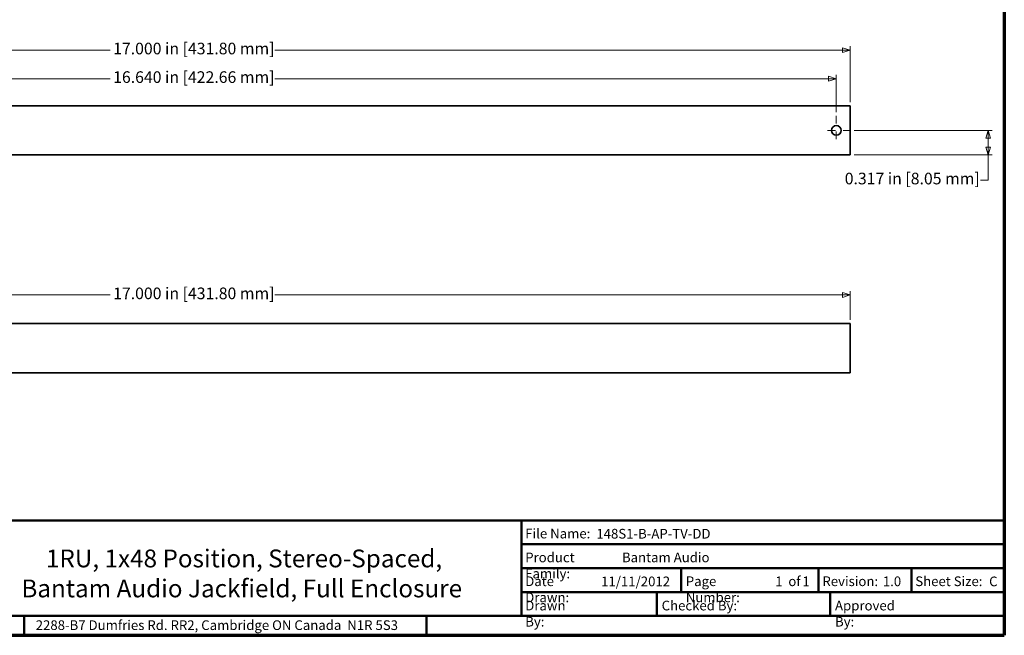
# Model space of a CAD drawing. Units: inches. Extents: x -0.2 to 21.9, y 0.4 to 16.6.
# Drawn here: x 8.9 to 21.6, y 0.4 to 8.3 of the extents above; entities that cross this region are included whole.
import ezdxf

# ---------------------------------------------------------------- set-up
doc = ezdxf.new("R2010")
doc.units = ezdxf.units.IN
doc.header["$MEASUREMENT"] = 0
doc.linetypes.add('CHAIN', pattern=[0.7087, 0.4724, -0.0591, 0.1181, -0.0591])
for name, color, linetype, lineweight in [('Border (ANSI)', 7, 'Continuous', 70), ('Dimensions(AVP)', 7, 'Continuous', 18), ('Sketch Geometry(AVP)', 7, 'Continuous', 9), ('Symbols(AVP)', 7, 'Continuous', 9), ('Visible Edges(AVP)', 7, 'Continuous', 35)]:
    doc.layers.add(name, color=color, linetype=linetype, lineweight=lineweight)
doc.layers.add('Center Mark(AVP)', color=1, linetype='Continuous', lineweight=9, true_color=0xff0000)
doc.styles.add('DEFAULT-AVP', font='arial.ttf')
doc.styles.add('DEFAULT-AVP_Large', font='arial.ttf')
doc.styles.add('Text Style117', font='arialbd.ttf')
doc.dimstyles.new('AVP Standard-AVP', dxfattribs={"dimtxt": 0.15, "dimasz": 0.1, "dimexe": 0.05, "dimexo": 0.05, "dimgap": 0.04, "dimtad": 0, "dimtoh": 1, "dimdec": 3, "dimrnd": 1e-08, "dimzin": 0, "dimdsep": 46, "dimtxsty": 'DEFAULT-AVP_Large', "dimblk": 'Filled-1', "dimcen": 0.09, "dimdle": 0.12, "dimclrd": 7, "dimclre": 7, "dimclrt": 7, "dimadec": 0, "dimazin": 0, "dimtfac": 1, "dimtdec": 3, "dimtofl": 0, "dimtmove": 0, "dimatfit": 3, "dimfxl": 0, "dimtolj": 1, "dimtzin": 0, "dimlwd": 15, "dimlwe": 15, "dimarcsym": 0})
doc.dimstyles.new('AVP Standard-AVP-03', dxfattribs={"dimtxt": 0.15, "dimasz": 0.1, "dimexe": 0.05, "dimexo": 0.05, "dimgap": 0.04, "dimtad": 0, "dimtih": 1, "dimtoh": 1, "dimdec": 3, "dimrnd": 1e-08, "dimzin": 0, "dimdsep": 46, "dimtxsty": 'DEFAULT-AVP_Large', "dimblk": 'Filled-1', "dimcen": 0.09, "dimdle": 0.12, "dimclrd": 7, "dimclre": 7, "dimclrt": 7, "dimadec": 0, "dimazin": 0, "dimtfac": 1, "dimtdec": 3, "dimtofl": 0, "dimtmove": 0, "dimatfit": 3, "dimfxl": 0, "dimtolj": 1, "dimtzin": 0, "dimlwd": 15, "dimlwe": 15, "dimarcsym": 0})

# ---------------------------------------------------------------- blocks, each defined once
blk = doc.blocks.new('Borders Website Border')
at = {"layer": 'Border (ANSI)'}
for p in [(21.62, 16.62), (0.38, 0.38)]:
    blk.add_line(p, (21.62, 0.38), dxfattribs=at)
blk = doc.blocks.new('Title Blocks DD-Template')
at = {"layer": 'Sketch Geometry(AVP)', "lineweight": 50}
for p, q in [((5.577, 5.951), (21.817, 5.951)), ((15.577, 4.718), (15.577, 5.951)), ((21.817, 5.951), (21.817, 4.468)), ((15.577, 5.643), (21.817, 5.643)), ((15.577, 5.334), (21.817, 5.334)), ((17.64, 5.026), (17.64, 5.334)), ((19.417, 5.334), (19.417, 5.026)), ((20.617, 5.026), (20.617, 5.334)), ((15.577, 5.026), (21.817, 5.026)), ((17.327, 5.026), (17.327, 4.718)), ((19.567, 4.718), (19.567, 5.026)), ((5.577, 4.718), (21.817, 4.718)), ((9.152, 4.718), (9.152, 4.468)), ((14.353, 4.718), (14.353, 4.468)), ((21.817, 4.468), (5.577, 4.468))]:
    blk.add_line(p, q, dxfattribs=at)
at = {"layer": 'Sketch Geometry(AVP)'}
blk.add_line((14.353, 4.718), (14.353, 4.468), dxfattribs=at)
at = {"layer": 'Symbols(AVP)', "color": 7, "char_height": 0.125, "attachment_point": 1, "style": 'DEFAULT-AVP'}
for s, insert, width in [('File Name:', (15.627, 5.844), 0.875), ('Product Family:', (15.627, 5.536), 1.21294), ('Date Drawn:', (15.627, 5.228), 0.97037), ('Page Number:', (17.702, 5.228), 1.12576), ('of', (19.027, 5.228), 3.84973), ('Revision:', (19.467, 5.228), 0.75), ('Sheet Size:', (20.667, 5.228), 0.9), ('Drawn By:', (15.627, 4.914), 0.80545), ('Checked By:', (17.39, 4.914), 0.99009), ('Approved By:', (19.63, 4.914), 1.05), ('2288-B7 Dumfries Rd. RR2, Cambridge ON Canada  N1R 5S3', (9.302, 4.661), 4.90072)]:
    blk.add_mtext(s, dxfattribs=dict(at, insert=insert, width=width))
at = {"layer": 'Symbols(AVP)', "color": 7}
for tag, p, height, style in [('PART_NUMBER_001', (16.546, 5.717), 0.125, 'DEFAULT-AVP'), ('TITLE_001', (9.434, 5.345), 0.23, 'Text Style117'), ('CATEGORY_001', (16.877, 5.411), 0.125, 'DEFAULT-AVP'), ('CREATION_DATE_001', (16.608, 5.101), 0.125, 'DEFAULT-AVP'), ('Sheet_Number_001', (18.858, 5.102), 0.125, 'DEFAULT-AVP'), ('Number_of_sheets_001', (19.208, 5.102), 0.125, 'DEFAULT-AVP'), ('REVISION_NUMBER_001', (20.248, 5.102), 0.125, 'DEFAULT-AVP'), ('Sheet_Size_001', (21.621, 5.101), 0.125, 'DEFAULT-AVP'), ('TITLE_002', (9.117, 4.958), 0.23, 'Text Style117')]:
    blk.add_attdef(tag, p, '', height=height, dxfattribs=dict(at, style=style))
blk = doc.blocks.new('Filled-1')
at = {"color": 0}
for p, q in [((0, 0), (-1, 0.3125)), ((-1, 0.3125), (-1, -0.3125)), ((-1, 0), (0, 0)), ((-1, -0.3125), (0, 0))]:
    blk.add_line(p, q, dxfattribs=at)
at = {"color": 0, "flags": 128}
blk.add_lwpolyline([(-1, -0.3125), (0, 0), (-1, 0.3125), (-1, -0.3125)], dxfattribs=at)
at = {"color": 0}
blk.add_solid([(-1, -0.3125), (0, 0), (-1, 0.3125), (-1, -0.3125)], dxfattribs=at)
blk = doc.blocks.new('*D15')
at = {"layer": 'Defpoints', "color": 0, "linetype": 'Continuous'}
for p in [(19.629, 4.775), (2.629, 4.406), (19.629, 4.406)]:
    blk.add_point(p, dxfattribs=at)
at = {"layer": 'Dimensions(AVP)', "color": 7, "linetype": 'Continuous', "lineweight": 15}
for p, q in [((2.629, 4.456), (2.629, 4.825)), ((2.729, 4.775), (10.065, 4.775)), ((19.529, 4.775), (12.193, 4.775)), ((19.629, 4.456), (19.629, 4.825))]:
    blk.add_line(p, q, dxfattribs=at)
at = {"layer": 'Dimensions(AVP)', "color": 7, "linetype": 'Continuous', "lineweight": 15, "xscale": 0.1000000014901161, "yscale": 0.1000000014901161, "zscale": 0.1000000014901161, "rotation": 180}
blk.add_blockref('Filled-1', (2.629, 4.775), dxfattribs=at)
at = {"layer": 'Dimensions(AVP)', "color": 7, "linetype": 'Continuous', "lineweight": 15, "xscale": 0.1000000014901161, "yscale": 0.1000000014901161, "zscale": 0.1000000014901161}
blk.add_blockref('Filled-1', (19.629, 4.775), dxfattribs=at)
at = {"layer": 'Dimensions(AVP)', "color": 7, "linetype": 'Continuous', "lineweight": 18, "insert": (10.105, 4.871), "char_height": 0.15, "attachment_point": 1, "style": 'DEFAULT-AVP_Large'}
blk.add_mtext('\\A1;17.000 in [431.80 mm]', dxfattribs=at)
blk = doc.blocks.new('*D18')
at = {"layer": 'Defpoints', "color": 0, "linetype": 'Continuous'}
for p in [(19.629, 7.937), (2.629, 7.217), (19.629, 7.217)]:
    blk.add_point(p, dxfattribs=at)
at = {"layer": 'Dimensions(AVP)', "color": 7, "linetype": 'Continuous', "lineweight": 15}
for p, q in [((2.629, 7.267), (2.629, 7.987)), ((2.729, 7.937), (10.065, 7.937)), ((19.529, 7.937), (12.193, 7.937)), ((19.629, 7.267), (19.629, 7.987))]:
    blk.add_line(p, q, dxfattribs=at)
at = {"layer": 'Dimensions(AVP)', "color": 7, "linetype": 'Continuous', "lineweight": 15, "xscale": 0.1000000014901161, "yscale": 0.1000000014901161, "zscale": 0.1000000014901161, "rotation": 180}
blk.add_blockref('Filled-1', (2.629, 7.937), dxfattribs=at)
at = {"layer": 'Dimensions(AVP)', "color": 7, "linetype": 'Continuous', "lineweight": 15, "xscale": 0.1000000014901161, "yscale": 0.1000000014901161, "zscale": 0.1000000014901161}
blk.add_blockref('Filled-1', (19.629, 7.937), dxfattribs=at)
at = {"layer": 'Dimensions(AVP)', "color": 7, "linetype": 'Continuous', "lineweight": 18, "insert": (10.105, 8.033), "char_height": 0.15, "attachment_point": 1, "style": 'DEFAULT-AVP_Large'}
blk.add_mtext('\\A1;17.000 in [431.80 mm]', dxfattribs=at)
blk = doc.blocks.new('*D19')
at = {"layer": 'Defpoints', "color": 0, "linetype": 'Continuous'}
for p in [(19.449, 7.568), (2.809, 7.088), (19.449, 7.088)]:
    blk.add_point(p, dxfattribs=at)
at = {"layer": 'Dimensions(AVP)', "color": 7, "linetype": 'Continuous', "lineweight": 15}
for p, q in [((2.809, 7.138), (2.809, 7.618)), ((2.909, 7.568), (10.065, 7.568)), ((19.349, 7.568), (12.193, 7.568)), ((19.449, 7.138), (19.449, 7.618))]:
    blk.add_line(p, q, dxfattribs=at)
at = {"layer": 'Dimensions(AVP)', "color": 7, "linetype": 'Continuous', "lineweight": 15, "xscale": 0.1000000014901161, "yscale": 0.1000000014901161, "zscale": 0.1000000014901161, "rotation": 180}
blk.add_blockref('Filled-1', (2.809, 7.568), dxfattribs=at)
at = {"layer": 'Dimensions(AVP)', "color": 7, "linetype": 'Continuous', "lineweight": 15, "xscale": 0.1000000014901161, "yscale": 0.1000000014901161, "zscale": 0.1000000014901161}
blk.add_blockref('Filled-1', (19.449, 7.568), dxfattribs=at)
at = {"layer": 'Dimensions(AVP)', "color": 7, "linetype": 'Continuous', "lineweight": 18, "insert": (10.105, 7.664), "char_height": 0.15, "attachment_point": 1, "style": 'DEFAULT-AVP_Large'}
blk.add_mtext('\\A1;16.640 in [422.66 mm]', dxfattribs=at)
blk = doc.blocks.new('*D20')
at = {"layer": 'Defpoints', "color": 0, "linetype": 'Continuous'}
for p in [(19.629, 6.9), (19.629, 6.583), (21.412, 6.583)]:
    blk.add_point(p, dxfattribs=at)
at = {"layer": 'Dimensions(AVP)', "color": 7, "linetype": 'Continuous', "lineweight": 15}
for p, q in [((19.679, 6.9), (21.462, 6.9)), ((21.412, 6.8), (21.412, 6.683)), ((19.679, 6.583), (21.462, 6.583)), ((21.412, 6.583), (21.412, 6.258)), ((21.412, 6.258), (21.312, 6.258))]:
    blk.add_line(p, q, dxfattribs=at)
at = {"layer": 'Dimensions(AVP)', "color": 7, "linetype": 'Continuous', "lineweight": 15, "xscale": 0.1000000014901161, "yscale": 0.1000000014901161, "zscale": 0.1000000014901161}
for p, rotation in [((21.412, 6.9), 90), ((21.412, 6.583), 270)]:
    blk.add_blockref('Filled-1', p, dxfattribs=dict(at, rotation=rotation))
at = {"layer": 'Dimensions(AVP)', "color": 7, "linetype": 'Continuous', "lineweight": 18, "insert": (19.558, 6.354), "char_height": 0.15, "attachment_point": 1, "style": 'DEFAULT-AVP_Large'}
blk.add_mtext('\\A1;0.317 in [8.05 mm]', dxfattribs=at)

msp = doc.modelspace()

# ---------------------------------------------------------------- linework, layer by layer
at = {"layer": 'Center Mark(AVP)', "linetype": 'CHAIN', "ltscale": 0.208441}
for p, q in [((19.44912, 7.08799), (19.44912, 6.7126)), ((19.63682, 6.9003), (19.26142, 6.9003))]:
    msp.add_line(p, q, dxfattribs=at)
at = {"layer": 'Visible Edges(AVP)'}
for p, q in [((2.62912, 7.2173), (19.62912, 7.2173)), ((19.62912, 7.2173), (19.62912, 6.5833)), ((19.62912, 6.5833), (2.62912, 6.5833)), ((2.62912, 4.40564), (19.62912, 4.40564)), ((19.62912, 4.40564), (19.62912, 3.77164)), ((19.62912, 3.77164), (2.62912, 3.77164))]:
    msp.add_line(p, q, dxfattribs=at)
msp.add_circle((19.44912, 6.9003), 0.0625, dxfattribs=at)

# ---------------------------------------------------------------- block references
msp.add_blockref('Borders Website Border', (0, 0))
msp.add_blockref('Title Blocks DD-Template', (-0.19741, -4.08761)).add_auto_attribs({'TITLE_001': '1RU, 1x48 Position, Stereo-Spaced,', 'PART_NUMBER_001': '148S1-B-AP-TV-DD', 'CATEGORY_001': 'Bantam Audio', 'REVISION_NUMBER_001': '1.0', 'Number_of_sheets_001': '1', 'Sheet_Number_001': '1', 'Sheet_Size_001': 'C', 'CREATION_DATE_001': '11/11/2012', 'TITLE_002': 'Bantam Audio Jackfield, Full Enclosure'})

# ---------------------------------------------------------------- dimensions: what is measured, and where the dimension line sits
at = {"layer": 'Dimensions(AVP)', "color": 7, "linetype": 'Continuous', "lineweight": 18}
for base, p1, p2, angle, text, dimstyle, override, picture, middle in [((19.62912, 7.9373), (2.62912, 7.2173), (19.62912, 7.2173), 180, '<> in [431.80 mm]', 'AVP Standard-AVP', {"dimtoh": 0, "dimdec": 3, "dimpost": '', "dimtp": 0, "dimtm": 0, "dimtdec": 3, "dimatfit": 1}, '*D18', (11.12912, 7.9373)), ((19.44912, 7.56799), (2.80912, 7.08799), (19.44912, 7.08799), 180, '<> in [422.66 mm]', 'AVP Standard-AVP', {"dimtoh": 0, "dimdec": 3, "dimpost": '', "dimtp": 0, "dimtm": 0, "dimtdec": 3, "dimatfit": 1}, '*D19', (11.12912, 7.56799)), ((21.41153, 6.5833), (19.62912, 6.9003), (19.62912, 6.5833), 90, '<> in [8.05 mm]', 'AVP Standard-AVP-03', {"dimdec": 3, "dimpost": '', "dimtp": 0, "dimtm": 0, "dimtdec": 3, "dimatfit": 2}, '*D20', (20.41492, 6.25824)), ((19.62912, 4.77516), (2.62912, 4.40564), (19.62912, 4.40564), 180, '<> in [431.80 mm]', 'AVP Standard-AVP', {"dimtoh": 0, "dimdec": 3, "dimpost": '', "dimtp": 0, "dimtm": 0, "dimtdec": 3, "dimatfit": 1}, '*D15', (11.12912, 4.77516))]:
    dim = msp.add_linear_dim(base=base, p1=p1, p2=p2, angle=angle, text=text, dimstyle=dimstyle, override=override, dxfattribs=at)
    dim.commit()
    dim.dimension.update_dxf_attribs({"geometry": picture, "text_midpoint": middle, "dimtype": 160})

doc.saveas('drawing.dxf')
